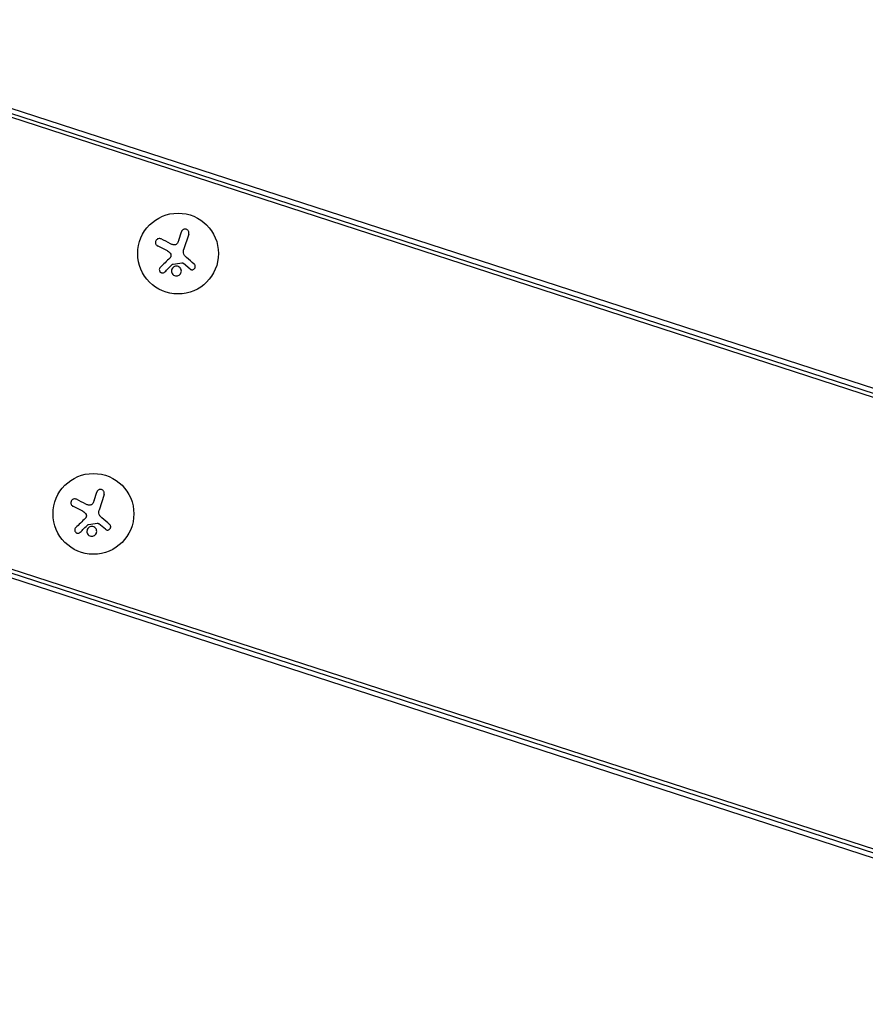
# Model space of a CAD drawing. Units: millimetres. Extents: x -15135 to 14947, y -8361 to 8361.
# Drawn here: x 138 to 431, y -6937 to -6596 of the extents above; entities that cross this region are included whole.
import ezdxf

# ---------------------------------------------------------------- set-up
doc = ezdxf.new("R2010")
doc.units = ezdxf.units.MM
doc.header["$LTSCALE"] = 20
doc.layers.add('2d', color=230, linetype='Continuous')

msp = doc.modelspace()

# ---------------------------------------------------------------- linework, layer by layer
at = {"layer": '2d'}
for p, q in [((-1104.17, -6223.78), (638.17, -6789.9)), ((637.24, -6792.75), (-1105.09, -6226.63)), ((637.63, -6791.55), (-1104.7, -6225.43)), ((-1151.5, -6369.46), (590.83, -6935.58)), ((-1151.11, -6368.25), (591.22, -6934.37)), ((590.3, -6937.23), (-1152.04, -6371.11)), ((193.54, -6672.24), (194.49, -6669.33)), ((197.01, -6670.14), (195.24, -6675.6)), ((189.64, -6676.01), (186.2, -6674.26)), ((197.46, -6682.27), (195.18, -6680.36)), ((164.21, -6762.51), (165.16, -6759.59)), ((167.68, -6760.41), (165.91, -6765.86)), ((160.31, -6766.27), (156.87, -6764.52)), ((168.13, -6772.53), (165.85, -6770.63))]:
    msp.add_line(p, q, dxfattribs=at)
for centre in [(193.31, -6676.9), (163.98, -6767.16)]:
    msp.add_circle(centre, 14, dxfattribs=at)
for points, knots in [([(197.01, -6670.14), (197.06, -6669.99), (197.08, -6669.83), (197.07, -6669.67), (197.07, -6669.5), (197.03, -6669.34), (196.96, -6669.19), (196.89, -6669.04), (196.8, -6668.91), (196.68, -6668.79), (196.58, -6668.69), (196.45, -6668.6), (196.31, -6668.53), (196.19, -6668.48), (196.05, -6668.44), (195.91, -6668.42), (195.78, -6668.4), (195.65, -6668.41), (195.52, -6668.43), (195.38, -6668.45), (195.25, -6668.5), (195.14, -6668.56), (195.01, -6668.63), (194.89, -6668.71), (194.8, -6668.82), (194.69, -6668.92), (194.6, -6669.05), (194.54, -6669.19), (194.52, -6669.23), (194.51, -6669.28), (194.49, -6669.33)], [0, 0, 0, 0, 0.12144, 0.12144, 0.12144, 0.243283, 0.243283, 0.243283, 0.358856, 0.358856, 0.358856, 0.462986, 0.462986, 0.462986, 0.558085, 0.558085, 0.558085, 0.650496, 0.650496, 0.650496, 0.746429, 0.746429, 0.746429, 0.850305, 0.850305, 0.850305, 0.963913, 0.963913, 0.963913, 1, 1, 1, 1]), ([(187.42, -6671.86), (187.27, -6671.79), (187.11, -6671.74), (186.95, -6671.72), (186.79, -6671.71), (186.62, -6671.72), (186.45, -6671.77), (186.3, -6671.81), (186.15, -6671.88), (186.02, -6671.98), (185.9, -6672.07), (185.79, -6672.18), (185.7, -6672.3), (185.63, -6672.42), (185.56, -6672.55), (185.53, -6672.68), (185.49, -6672.81), (185.47, -6672.95), (185.47, -6673.08), (185.47, -6673.22), (185.5, -6673.35), (185.54, -6673.48), (185.58, -6673.62), (185.65, -6673.75), (185.74, -6673.87), (185.83, -6673.99), (185.95, -6674.1), (186.08, -6674.18), (186.12, -6674.21), (186.16, -6674.23), (186.2, -6674.26)], [0, 0, 0, 0, 0.120796, 0.120796, 0.120796, 0.242046, 0.242046, 0.242046, 0.356333, 0.356333, 0.356333, 0.459168, 0.459168, 0.459168, 0.553739, 0.553739, 0.553739, 0.646543, 0.646543, 0.646543, 0.743592, 0.743592, 0.743592, 0.848997, 0.848997, 0.848997, 0.964083, 0.964083, 0.964083, 1, 1, 1, 1]), ([(193.06, -6673.3), (192.99, -6673.41), (192.9, -6673.52), (192.79, -6673.61), (192.68, -6673.7), (192.56, -6673.78), (192.42, -6673.83), (192.29, -6673.88), (192.15, -6673.9), (192.01, -6673.91), (191.89, -6673.91), (191.77, -6673.9), (191.65, -6673.87)], [0, 0, 0, 0, 0.2593, 0.2593, 0.2593, 0.519012, 0.519012, 0.519012, 0.774897, 0.774897, 0.774897, 1, 1, 1, 1]), ([(190.76, -6677.17), (190.81, -6677.28), (190.84, -6677.4), (190.85, -6677.51), (190.86, -6677.63), (190.85, -6677.75), (190.83, -6677.87), (190.8, -6677.98), (190.75, -6678.09), (190.69, -6678.19), (190.64, -6678.27), (190.59, -6678.33), (190.53, -6678.39)], [0, 0, 0, 0, 0.26951, 0.26951, 0.26951, 0.539189, 0.539189, 0.539189, 0.809594, 0.809594, 0.809594, 1, 1, 1, 1]), ([(191.43, -6680.64), (191.46, -6680.62), (191.49, -6680.6), (191.52, -6680.59), (191.54, -6680.58), (191.57, -6680.57), (191.6, -6680.56)], [0, 0, 0, 0, 0.541586, 0.541586, 0.541586, 1, 1, 1, 1]), ([(193.38, -6684.56), (193.81, -6684.38), (194.14, -6684.05), (194.48, -6683.25), (194.49, -6682.79), (194.18, -6681.97), (193.86, -6681.62), (193.03, -6681.24), (192.53, -6681.23), (192.11, -6681.4)], [0, 0, 0, 0, 0.125, 0.125, 0.25, 0.25, 0.375, 0.375, 0.5, 0.5, 0.5, 0.5]), ([(194.64, -6680.14), (194.7, -6680.13), (194.75, -6680.13), (194.8, -6680.14), (194.86, -6680.15), (194.91, -6680.17), (194.95, -6680.2), (194.97, -6680.2), (194.98, -6680.21), (194.99, -6680.22)], [0, 0, 0, 0, 0.444984, 0.444984, 0.444984, 0.890124, 0.890124, 0.890124, 1, 1, 1, 1]), ([(197.46, -6682.27), (197.56, -6682.35), (197.67, -6682.42), (197.8, -6682.46), (197.92, -6682.51), (198.06, -6682.53), (198.2, -6682.52), (198.33, -6682.52), (198.46, -6682.49), (198.58, -6682.44), (198.7, -6682.4), (198.81, -6682.33), (198.9, -6682.25), (198.99, -6682.17), (199.07, -6682.08), (199.13, -6681.98), (199.19, -6681.88), (199.23, -6681.77), (199.25, -6681.66), (199.28, -6681.54), (199.29, -6681.42), (199.28, -6681.31), (199.27, -6681.19), (199.23, -6681.07), (199.19, -6680.96), (199.13, -6680.84), (199.06, -6680.74), (198.97, -6680.64), (198.95, -6680.62), (198.92, -6680.59), (198.89, -6680.57)], [0, 0, 0, 0, 0.117688, 0.117688, 0.117688, 0.23572, 0.23572, 0.23572, 0.348983, 0.348983, 0.348983, 0.453941, 0.453941, 0.453941, 0.55245, 0.55245, 0.55245, 0.649106, 0.649106, 0.649106, 0.748614, 0.748614, 0.748614, 0.85433, 0.85433, 0.85433, 0.967387, 0.967387, 0.967387, 1, 1, 1, 1]), ([(187.14, -6681.72), (187.04, -6681.81), (186.96, -6681.93), (186.9, -6682.05), (186.85, -6682.18), (186.81, -6682.31), (186.81, -6682.45), (186.8, -6682.59), (186.82, -6682.73), (186.86, -6682.86), (186.9, -6682.97), (186.96, -6683.09), (187.04, -6683.19), (187.11, -6683.28), (187.2, -6683.36), (187.29, -6683.42), (187.39, -6683.49), (187.49, -6683.53), (187.59, -6683.57), (187.7, -6683.6), (187.81, -6683.61), (187.92, -6683.61), (188.04, -6683.61), (188.16, -6683.59), (188.27, -6683.55), (188.39, -6683.51), (188.5, -6683.45), (188.6, -6683.37), (188.62, -6683.35), (188.65, -6683.33), (188.68, -6683.3)], [0, 0, 0, 0, 0.123267, 0.123267, 0.123267, 0.246944, 0.246944, 0.246944, 0.364412, 0.364412, 0.364412, 0.469764, 0.469764, 0.469764, 0.565076, 0.565076, 0.565076, 0.656937, 0.656937, 0.656937, 0.751946, 0.751946, 0.751946, 0.854928, 0.854928, 0.854928, 0.968152, 0.968152, 0.968152, 1, 1, 1, 1]), ([(192.11, -6681.4), (191.69, -6681.57), (191.35, -6681.91), (191.01, -6682.71), (191, -6683.17), (191.31, -6683.99), (191.63, -6684.34), (192.47, -6684.72), (192.96, -6684.73), (193.38, -6684.56)], [0.5, 0.5, 0.5, 0.5, 0.625, 0.625, 0.75, 0.75, 0.875, 0.875, 1, 1, 1, 1]), ([(167.68, -6760.41), (167.73, -6760.26), (167.75, -6760.09), (167.74, -6759.93), (167.74, -6759.77), (167.7, -6759.61), (167.63, -6759.45), (167.56, -6759.31), (167.47, -6759.17), (167.35, -6759.06), (167.25, -6758.95), (167.12, -6758.86), (166.98, -6758.8), (166.86, -6758.74), (166.72, -6758.7), (166.59, -6758.69), (166.45, -6758.67), (166.32, -6758.67), (166.19, -6758.7), (166.05, -6758.72), (165.92, -6758.77), (165.81, -6758.83), (165.68, -6758.89), (165.56, -6758.98), (165.47, -6759.08), (165.36, -6759.19), (165.28, -6759.32), (165.21, -6759.46), (165.19, -6759.5), (165.18, -6759.55), (165.16, -6759.59)], [0, 0, 0, 0, 0.12144, 0.12144, 0.12144, 0.243283, 0.243283, 0.243283, 0.358856, 0.358856, 0.358856, 0.462986, 0.462986, 0.462986, 0.558085, 0.558085, 0.558085, 0.650496, 0.650496, 0.650496, 0.746429, 0.746429, 0.746429, 0.850305, 0.850305, 0.850305, 0.963913, 0.963913, 0.963913, 1, 1, 1, 1]), ([(158.09, -6762.13), (157.94, -6762.05), (157.78, -6762.01), (157.62, -6761.99), (157.46, -6761.97), (157.29, -6761.99), (157.12, -6762.03), (156.97, -6762.07), (156.82, -6762.15), (156.69, -6762.24), (156.57, -6762.33), (156.46, -6762.44), (156.38, -6762.57), (156.3, -6762.68), (156.24, -6762.81), (156.2, -6762.94), (156.16, -6763.07), (156.14, -6763.21), (156.14, -6763.34), (156.14, -6763.48), (156.17, -6763.62), (156.21, -6763.75), (156.26, -6763.89), (156.32, -6764.02), (156.41, -6764.13), (156.5, -6764.26), (156.62, -6764.36), (156.75, -6764.45), (156.79, -6764.48), (156.83, -6764.5), (156.87, -6764.52)], [0, 0, 0, 0, 0.120796, 0.120796, 0.120796, 0.242046, 0.242046, 0.242046, 0.356333, 0.356333, 0.356333, 0.459168, 0.459168, 0.459168, 0.553739, 0.553739, 0.553739, 0.646543, 0.646543, 0.646543, 0.743592, 0.743592, 0.743592, 0.848997, 0.848997, 0.848997, 0.964083, 0.964083, 0.964083, 1, 1, 1, 1]), ([(163.73, -6763.56), (163.66, -6763.68), (163.57, -6763.79), (163.46, -6763.88), (163.35, -6763.97), (163.23, -6764.04), (163.09, -6764.09), (162.96, -6764.14), (162.82, -6764.17), (162.69, -6764.17), (162.56, -6764.18), (162.44, -6764.16), (162.32, -6764.13)], [0, 0, 0, 0, 0.2593, 0.2593, 0.2593, 0.519012, 0.519012, 0.519012, 0.774897, 0.774897, 0.774897, 1, 1, 1, 1]), ([(161.43, -6767.44), (161.48, -6767.54), (161.51, -6767.66), (161.52, -6767.78), (161.53, -6767.9), (161.52, -6768.02), (161.5, -6768.13), (161.47, -6768.25), (161.42, -6768.36), (161.36, -6768.46), (161.31, -6768.53), (161.26, -6768.6), (161.2, -6768.65)], [0, 0, 0, 0, 0.26951, 0.26951, 0.26951, 0.539189, 0.539189, 0.539189, 0.809594, 0.809594, 0.809594, 1, 1, 1, 1]), ([(157.81, -6771.99), (157.71, -6772.08), (157.63, -6772.19), (157.57, -6772.32), (157.52, -6772.44), (157.48, -6772.58), (157.48, -6772.72), (157.47, -6772.85), (157.49, -6772.99), (157.53, -6773.12), (157.57, -6773.24), (157.63, -6773.36), (157.71, -6773.45), (157.78, -6773.55), (157.87, -6773.63), (157.97, -6773.69), (158.06, -6773.75), (158.16, -6773.8), (158.26, -6773.83), (158.37, -6773.86), (158.48, -6773.88), (158.59, -6773.88), (158.71, -6773.88), (158.83, -6773.86), (158.94, -6773.82), (159.06, -6773.78), (159.17, -6773.72), (159.27, -6773.64), (159.29, -6773.62), (159.32, -6773.59), (159.35, -6773.57)], [0, 0, 0, 0, 0.123267, 0.123267, 0.123267, 0.246944, 0.246944, 0.246944, 0.364412, 0.364412, 0.364412, 0.469764, 0.469764, 0.469764, 0.565076, 0.565076, 0.565076, 0.656937, 0.656937, 0.656937, 0.751946, 0.751946, 0.751946, 0.854928, 0.854928, 0.854928, 0.968152, 0.968152, 0.968152, 1, 1, 1, 1]), ([(162.78, -6771.67), (162.36, -6771.84), (162.02, -6772.18), (161.68, -6772.98), (161.67, -6773.44), (161.98, -6774.25), (162.3, -6774.61), (163.14, -6774.98), (163.63, -6774.99), (164.05, -6774.82)], [0.5, 0.5, 0.5, 0.5, 0.625, 0.625, 0.75, 0.75, 0.875, 0.875, 1, 1, 1, 1]), ([(162.11, -6770.91), (162.13, -6770.89), (162.16, -6770.87), (162.19, -6770.85), (162.21, -6770.84), (162.24, -6770.83), (162.27, -6770.83)], [0, 0, 0, 0, 0.541586, 0.541586, 0.541586, 1, 1, 1, 1]), ([(164.05, -6774.82), (164.48, -6774.65), (164.81, -6774.31), (165.15, -6773.52), (165.16, -6773.05), (164.86, -6772.24), (164.53, -6771.88), (163.7, -6771.51), (163.2, -6771.5), (162.78, -6771.67)], [0, 0, 0, 0, 0.125, 0.125, 0.25, 0.25, 0.375, 0.375, 0.5, 0.5, 0.5, 0.5]), ([(165.31, -6770.4), (165.37, -6770.39), (165.42, -6770.4), (165.47, -6770.41), (165.53, -6770.42), (165.58, -6770.44), (165.62, -6770.46), (165.64, -6770.47), (165.65, -6770.48), (165.66, -6770.48)], [0, 0, 0, 0, 0.444984, 0.444984, 0.444984, 0.890124, 0.890124, 0.890124, 1, 1, 1, 1]), ([(168.13, -6772.53), (168.23, -6772.62), (168.34, -6772.68), (168.47, -6772.73), (168.59, -6772.77), (168.73, -6772.79), (168.87, -6772.79), (169, -6772.79), (169.13, -6772.76), (169.25, -6772.71), (169.37, -6772.66), (169.48, -6772.6), (169.57, -6772.51), (169.66, -6772.44), (169.74, -6772.34), (169.8, -6772.24), (169.86, -6772.14), (169.9, -6772.03), (169.93, -6771.92), (169.95, -6771.81), (169.96, -6771.69), (169.95, -6771.58), (169.94, -6771.45), (169.91, -6771.33), (169.86, -6771.23), (169.81, -6771.11), (169.73, -6771), (169.65, -6770.91), (169.62, -6770.88), (169.59, -6770.86), (169.57, -6770.83)], [0, 0, 0, 0, 0.117688, 0.117688, 0.117688, 0.23572, 0.23572, 0.23572, 0.348983, 0.348983, 0.348983, 0.453941, 0.453941, 0.453941, 0.55245, 0.55245, 0.55245, 0.649106, 0.649106, 0.649106, 0.748614, 0.748614, 0.748614, 0.85433, 0.85433, 0.85433, 0.967387, 0.967387, 0.967387, 1, 1, 1, 1])]:
    msp.add_open_spline(points, degree=3, knots=knots, dxfattribs=at)
for points in [[(190.71, -6673.51), (189.57, -6672.94), (188.47, -6672.39), (187.42, -6671.86)], [(191.65, -6673.87), (191.32, -6673.78), (191.01, -6673.66), (190.71, -6673.51)], [(193.54, -6672.24), (193.42, -6672.61), (193.26, -6672.96), (193.06, -6673.3)], [(189.64, -6676.01), (190.13, -6676.26), (190.52, -6676.66), (190.76, -6677.17)], [(195.55, -6677.55), (195.14, -6676.99), (195.03, -6676.25), (195.24, -6675.6)], [(195.63, -6677.65), (195.6, -6677.62), (195.58, -6677.58), (195.55, -6677.55)], [(196.2, -6678.25), (195.99, -6678.07), (195.8, -6677.87), (195.63, -6677.65)], [(190.53, -6678.39), (189.36, -6679.54), (188.21, -6680.66), (187.14, -6681.72)], [(188.68, -6683.3), (189.56, -6682.45), (190.48, -6681.56), (191.43, -6680.64)], [(191.6, -6680.56), (192.61, -6680.42), (193.62, -6680.28), (194.64, -6680.14)], [(194.99, -6680.22), (195.05, -6680.26), (195.12, -6680.31), (195.18, -6680.36)], [(198.89, -6680.57), (198.02, -6679.82), (197.12, -6679.04), (196.2, -6678.25)], [(161.38, -6763.78), (160.24, -6763.21), (159.14, -6762.66), (158.09, -6762.13)], [(164.21, -6762.51), (164.09, -6762.87), (163.93, -6763.23), (163.73, -6763.56)], [(160.31, -6766.27), (160.8, -6766.52), (161.19, -6766.93), (161.43, -6767.44)], [(162.32, -6764.13), (161.99, -6764.05), (161.68, -6763.93), (161.38, -6763.78)], [(166.22, -6767.81), (165.82, -6767.26), (165.7, -6766.52), (165.91, -6765.86)], [(161.2, -6768.65), (160.03, -6769.81), (158.89, -6770.93), (157.81, -6771.99)], [(166.3, -6767.92), (166.27, -6767.88), (166.25, -6767.85), (166.22, -6767.81)], [(166.87, -6768.51), (166.66, -6768.33), (166.47, -6768.14), (166.3, -6767.92)], [(169.57, -6770.83), (168.69, -6770.08), (167.79, -6769.31), (166.87, -6768.51)], [(159.35, -6773.57), (160.23, -6772.72), (161.15, -6771.83), (162.11, -6770.91)], [(162.27, -6770.83), (163.28, -6770.69), (164.29, -6770.54), (165.31, -6770.4)], [(165.66, -6770.48), (165.72, -6770.53), (165.79, -6770.58), (165.85, -6770.63)]]:
    msp.add_open_spline(points, degree=3, dxfattribs=at)

doc.saveas('drawing.dxf')
